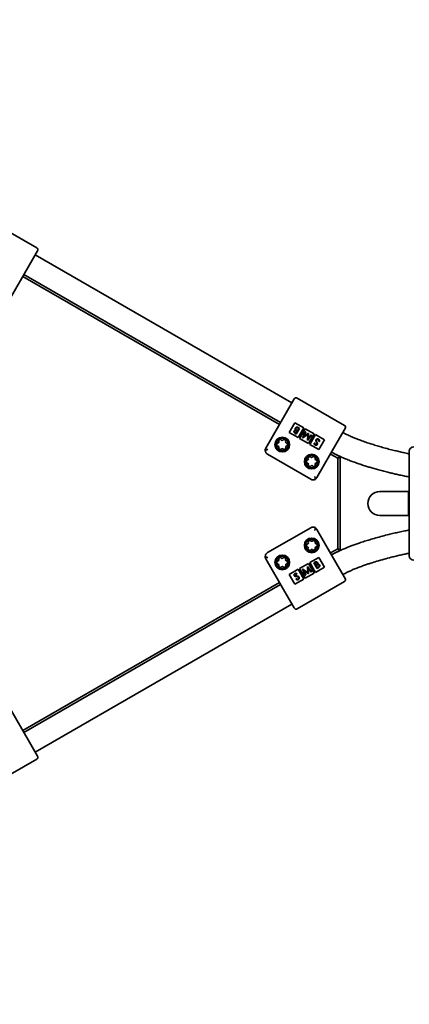
# Model space of a CAD drawing. Units: millimetres. Extents: x 0 to 212, y 0 to 297.
# Drawn here: x 142 to 145, y 158 to 167 of the extents above; entities that cross this region are included whole.
import ezdxf

# ---------------------------------------------------------------- set-up
doc = ezdxf.new("R2010")
doc.units = ezdxf.units.MM
doc.styles.add('SLDTEXTSTYLE1', font='FONT - TRUETYPE - HUMANIST 777 LIGHT BT.TTF')
doc.dimstyles.new('SLDDIMSTYLE1', dxfattribs={"dimtxt": 2.95, "dimasz": 3.302, "dimexe": 0, "dimexo": 0.0625, "dimgap": 0.7375, "dimtad": 1, "dimdec": 0, "dimlfac": 100, "dimrnd": 1e-09, "dimzin": 12, "dimdsep": 46, "dimtxsty": 'SLDTEXTSTYLE1', "dimsah": 1, "dimcen": 0.09, "dimadec": 0, "dimazin": 3, "dimtfac": 1, "dimtdec": 0, "dimtofl": 0, "dimtmove": 0, "dimatfit": 3, "dimfxl": 1, "dimfrac": 2, "dimtolj": 1, "dimtzin": 12, "dimarcsym": 0})

# ---------------------------------------------------------------- blocks, each defined once
blk = doc.blocks.new('_D_4')
at = {"color": 7, "linetype": 'Continuous', "lineweight": 18}
for p, q in [((53.1846, 111.3256), (53.1846, 246.9073)), ((177.9536, 163.2871), (177.9536, 246.9073)), ((53.1846, 244.9073), (177.9536, 244.9073))]:
    blk.add_line(p, q, dxfattribs=at)
for points in [[(53.1846, 244.9073), (56.4866, 244.3993), (56.4866, 245.4153)], [(177.9536, 244.9073), (174.6516, 245.4153), (174.6516, 244.3993)]]:
    blk.add_solid(points, dxfattribs=at)
at = {"color": 7, "linetype": 'Continuous', "lineweight": 18, "insert": (107.2234, 248.79), "char_height": 2.95, "attachment_point": 1, "style": 'SLDTEXTSTYLE1'}
blk.add_mtext('12477', dxfattribs=at)

msp = doc.modelspace()

# ---------------------------------------------------------------- linework, layer by layer
at = {"color": 7, "linetype": 'Continuous', "lineweight": 35}
for p, q in [((142.14715, 164.54032), (141.73146, 164.78032)), ((142.15447, 164.513), (142.08447, 164.39176)), ((144.39461, 163.17303), (142.13428, 164.47803)), ((142.08447, 164.39176), (141.90447, 164.07999)), ((144.2848, 162.98283), (142.02447, 164.28783)), ((142.03447, 164.30515), (144.2948, 163.00015)), ((144.3448, 163.08676), (144.4148, 163.208)), ((144.85781, 162.97532), (144.44212, 163.21532)), ((144.1648, 162.77499), (144.3448, 163.08676)), ((144.42106, 162.99885), (144.37106, 162.91224)), ((144.499, 162.95385), (144.42106, 162.99885)), ((144.449, 162.86724), (144.37106, 162.91224)), ((144.43361, 162.89898), (144.42378, 162.90466)), ((144.42594, 162.91031), (144.43208, 162.90676)), ((144.43208, 162.90676), (144.4414, 162.92292)), ((144.46272, 162.94939), (144.43361, 162.89898)), ((144.4414, 162.92292), (144.43836, 162.92468)), ((144.44139, 162.92982), (144.44439, 162.92809)), ((144.44439, 162.92809), (144.45521, 162.94683)), ((144.45521, 162.94683), (144.44877, 162.95055)), ((144.499, 162.95385), (144.449, 162.86724)), ((144.44909, 162.95726), (144.46272, 162.94939)), ((144.51199, 162.94635), (144.46199, 162.85974)), ((144.48943, 162.86676), (144.51184, 162.92103)), ((144.53473, 162.89575), (144.49008, 162.86638)), ((144.51638, 162.91841), (144.50027, 162.87935)), ((144.50027, 162.87935), (144.5394, 162.90512)), ((144.51184, 162.92103), (144.51638, 162.91841)), ((144.58993, 162.90135), (144.51199, 162.94635)), ((144.53166, 162.84238), (144.53473, 162.89575)), ((144.56806, 162.88857), (144.5323, 162.842)), ((144.54042, 162.90453), (144.5377, 162.85763)), ((144.5377, 162.85763), (144.56351, 162.8912)), ((144.5394, 162.90512), (144.54042, 162.90453)), ((144.58993, 162.90135), (144.53993, 162.81474)), ((144.60292, 162.89385), (144.55292, 162.80724)), ((144.56351, 162.8912), (144.56806, 162.88857)), ((144.68087, 162.84885), (144.60292, 162.89385)), ((144.86513, 162.948), (144.79513, 162.82676)), ((144.53993, 162.81474), (144.46199, 162.85974)), ((144.49008, 162.86638), (144.48943, 162.86676)), ((144.5323, 162.842), (144.53166, 162.84238)), ((144.63087, 162.76224), (144.55292, 162.80724)), ((144.59032, 162.81816), (144.5962, 162.8189)), ((144.79513, 162.82676), (144.61513, 162.51499)), ((144.68087, 162.84885), (144.63087, 162.76224)), ((144.63871, 162.83482), (144.63297, 162.83472)), ((144.17944, 162.72035), (144.56049, 162.50035)), ((144.79874, 162.68611), (144.73513, 162.72283)), ((144.74513, 162.74015), (144.81874, 162.69765)), ((145.42912, 162.58709), (145.42912, 162.74709)), ((144.79874, 162.68611), (144.81874, 162.69765)), ((144.79874, 161.88807), (144.79874, 162.68611)), ((144.81874, 162.69765), (144.81874, 161.87652)), ((145.42912, 161.98709), (145.42912, 162.58709)), ((145.42312, 162.39259), (145.16912, 162.39259)), ((145.42312, 162.39259), (145.42312, 162.18159)), ((145.42912, 162.38709), (145.42312, 162.38709)), ((145.42312, 162.18709), (145.42912, 162.18709)), ((145.16912, 162.18159), (145.42312, 162.18159)), ((144.56049, 162.07383), (144.17944, 161.85383)), ((144.61513, 162.05919), (144.79513, 161.74742)), ((145.42912, 161.82709), (145.42912, 161.98709)), ((144.73513, 161.85134), (144.79874, 161.88807)), ((144.81874, 161.87652), (144.74513, 161.83402)), ((144.79874, 161.88807), (144.81874, 161.87652)), ((144.3448, 161.48742), (144.1648, 161.79919)), ((144.46199, 161.71443), (144.53993, 161.75943)), ((144.58993, 161.67283), (144.53993, 161.75943)), ((144.55292, 161.76693), (144.63087, 161.81193)), ((144.60292, 161.68033), (144.55292, 161.76693)), ((144.5881, 161.76439), (144.59794, 161.77006)), ((144.61721, 161.71398), (144.5881, 161.76439)), ((144.60175, 161.76537), (144.59561, 161.76183)), ((144.59561, 161.76183), (144.60494, 161.74567)), ((144.68087, 161.72533), (144.63087, 161.81193)), ((144.37106, 161.66193), (144.449, 161.70693)), ((144.43976, 161.66908), (144.43746, 161.66362)), ((144.499, 161.62033), (144.449, 161.70693)), ((144.51199, 161.62783), (144.46199, 161.71443)), ((144.48941, 161.70741), (144.49006, 161.70778)), ((144.51186, 161.65315), (144.48941, 161.70741)), ((144.49006, 161.70778), (144.53475, 161.67843)), ((144.5395, 161.66911), (144.50025, 161.69492)), ((144.50025, 161.69492), (144.51642, 161.65578)), ((144.51199, 161.62783), (144.58993, 161.67283)), ((144.53163, 161.73178), (144.53229, 161.73216)), ((144.53475, 161.67843), (144.53163, 161.73178)), ((144.53229, 161.73216), (144.56809, 161.68562)), ((144.56354, 161.68299), (144.53778, 161.71648)), ((144.53778, 161.71648), (144.54052, 161.6697)), ((144.54052, 161.6697), (144.5395, 161.66911)), ((144.56809, 161.68562), (144.56354, 161.68299)), ((144.60292, 161.68033), (144.68087, 161.72533)), ((144.60494, 161.74567), (144.60798, 161.74742)), ((144.61092, 161.74223), (144.60793, 161.7405)), ((144.60793, 161.7405), (144.61875, 161.72176)), ((144.63084, 161.72185), (144.61721, 161.71398)), ((144.61875, 161.72176), (144.62519, 161.72548)), ((144.79513, 161.74742), (144.86513, 161.62617)), ((142.02447, 160.28634), (144.2848, 161.59134)), ((144.42106, 161.57533), (144.37106, 161.66193)), ((144.42106, 161.57533), (144.499, 161.62033)), ((144.42999, 161.61885), (144.43277, 161.62386)), ((144.44212, 161.35885), (144.85781, 161.59885)), ((144.51642, 161.65578), (144.51186, 161.65315)), ((144.2948, 161.57402), (142.03447, 160.26902)), ((144.4148, 161.36617), (144.3448, 161.48742)), ((142.13428, 160.09614), (144.39461, 161.40114)), ((141.90447, 160.49419), (142.08447, 160.18242)), ((142.08447, 160.18242), (142.15447, 160.06117)), ((141.73146, 159.79385), (142.14715, 160.03385))]:
    msp.add_line(p, q, dxfattribs=at)
for centre, radius in [((144.31006, 162.80659), 0.065), ((144.31006, 162.80659), 0.055), ((144.56987, 162.65659), 0.065), ((144.56987, 162.65659), 0.055), ((144.56987, 161.91758), 0.065), ((144.56987, 161.91758), 0.055), ((144.31006, 161.76758), 0.065), ((144.31006, 161.76758), 0.055)]:
    msp.add_circle(centre, radius, dxfattribs=at)
for centre, radius, start, end in [((142.13715, 164.523), 0.02, 330, 60), ((144.43212, 163.198), 0.02, 60, 150), ((144.84781, 162.958), 0.02, 330, 60), ((144.31006, 162.80659), 0.04685, 172.960719, 188.274501), ((144.27101, 162.81141), 0.0075, 95.56578, 172.960719), ((144.27112, 162.80093), 0.0075, 188.274501, 265.66944), ((144.26924, 162.82958), 0.01075, 275.56578, 25.66944), ((144.26974, 162.78273), 0.01075, 335.56578, 85.66944), ((144.28568, 162.83748), 0.0075, 128.274501, 205.66944), ((144.31006, 162.80659), 0.04685, 112.960719, 128.274501), ((144.29471, 162.84282), 0.0075, 35.56578, 112.960719), ((144.30955, 162.85344), 0.01075, 215.56578, 325.66944), ((144.32462, 162.84314), 0.0075, 68.274501, 145.66944), ((144.31006, 162.80659), 0.04685, 52.960719, 68.274501), ((144.33376, 162.838), 0.0075, 335.56578, 52.960719), ((144.35038, 162.83045), 0.01075, 155.56578, 265.66944), ((144.35088, 162.7836), 0.01075, 95.56578, 205.66944), ((144.349, 162.81225), 0.0075, 8.274501, 85.66944), ((144.34911, 162.80177), 0.0075, 275.56578, 352.960719), ((144.31006, 162.80659), 0.04685, 352.960719, 8.274501), ((144.19944, 162.75499), 0.04, 181.399715, 240), ((144.28636, 162.77518), 0.0075, 155.56578, 232.960719), ((144.31006, 162.80659), 0.04685, 232.960719, 248.274501), ((144.29549, 162.77003), 0.0075, 248.274501, 325.66944), ((144.31056, 162.75974), 0.01075, 35.56578, 145.66944), ((144.32541, 162.77036), 0.0075, 215.56578, 292.960719), ((144.31006, 162.80659), 0.04685, 292.960719, 308.274501), ((144.33443, 162.7757), 0.0075, 308.274501, 25.66944), ((145.46912, 162.74709), 0.04, 90, 180), ((144.56987, 162.65659), 0.04685, 172.960719, 188.274501), ((144.53081, 162.66141), 0.0075, 95.56578, 172.960719), ((144.53093, 162.65093), 0.0075, 188.274501, 265.66944), ((144.52904, 162.67958), 0.01075, 275.56578, 25.66944), ((144.52955, 162.63273), 0.01075, 335.56578, 85.66944), ((144.54549, 162.68748), 0.0075, 128.274501, 205.66944), ((144.54616, 162.62518), 0.0075, 155.56578, 232.960719), ((144.56987, 162.65659), 0.04685, 112.960719, 128.274501), ((144.56987, 162.65659), 0.04685, 232.960719, 248.274501), ((144.55452, 162.69282), 0.0075, 35.56578, 112.960719), ((144.56936, 162.70344), 0.01075, 215.56578, 325.66944), ((144.57037, 162.60974), 0.01075, 35.56578, 145.66944), ((144.58443, 162.69314), 0.0075, 68.274501, 145.66944), ((144.56987, 162.65659), 0.04685, 52.960719, 68.274501), ((144.56987, 162.65659), 0.04685, 292.960719, 308.274501), ((144.59357, 162.688), 0.0075, 335.56578, 52.960719), ((144.59424, 162.6257), 0.0075, 308.274501, 25.66944), ((144.61019, 162.68045), 0.01075, 155.56578, 265.66944), ((144.61069, 162.6336), 0.01075, 95.56578, 205.66944), ((144.60881, 162.66225), 0.0075, 8.274501, 85.66944), ((144.60892, 162.65177), 0.0075, 275.56578, 352.960719), ((144.56987, 162.65659), 0.04685, 352.960719, 8.274501), ((144.5553, 162.62003), 0.0075, 248.274501, 325.66944), ((144.58522, 162.62036), 0.0075, 215.56578, 292.960719), ((144.58049, 162.53499), 0.04, 240, 298.600285), ((145.16912, 162.28709), 0.1055, 90, 270), ((144.58049, 162.03919), 0.04, 61.399715, 120), ((144.53081, 161.92241), 0.0075, 95.56578, 172.960719), ((144.52904, 161.94057), 0.01075, 275.56578, 25.66944), ((144.54549, 161.94847), 0.0075, 128.274501, 205.66944), ((144.56987, 161.91758), 0.04685, 112.960719, 128.274501), ((144.55452, 161.95382), 0.0075, 35.56578, 112.960719), ((144.56936, 161.96443), 0.01075, 215.56578, 325.66944), ((144.58443, 161.95414), 0.0075, 68.274501, 145.66944), ((144.56987, 161.91758), 0.04685, 52.960719, 68.274501), ((144.59357, 161.94899), 0.0075, 335.56578, 52.960719), ((144.61019, 161.94144), 0.01075, 155.56578, 265.66944), ((144.60881, 161.92325), 0.0075, 8.274501, 85.66944), ((144.56987, 161.91758), 0.04685, 352.960719, 8.274501), ((144.19944, 161.81919), 0.04, 120, 178.600285), ((144.56987, 161.91758), 0.04685, 172.960719, 188.274501), ((144.53093, 161.91192), 0.0075, 188.274501, 265.66944), ((144.52955, 161.89372), 0.01075, 335.56578, 85.66944), ((144.54616, 161.88617), 0.0075, 155.56578, 232.960719), ((144.56987, 161.91758), 0.04685, 232.960719, 248.274501), ((144.5553, 161.88103), 0.0075, 248.274501, 325.66944), ((144.57037, 161.87074), 0.01075, 35.56578, 145.66944), ((144.58522, 161.88135), 0.0075, 215.56578, 292.960719), ((144.56987, 161.91758), 0.04685, 292.960719, 308.274501), ((144.59424, 161.88669), 0.0075, 308.274501, 25.66944), ((144.61069, 161.8946), 0.01075, 95.56578, 205.66944), ((144.60892, 161.91276), 0.0075, 275.56578, 352.960719), ((144.31006, 161.76758), 0.04685, 172.960719, 188.274501), ((144.27101, 161.77241), 0.0075, 95.56578, 172.960719), ((144.27112, 161.76192), 0.0075, 188.274501, 265.66944), ((144.26924, 161.79057), 0.01075, 275.56578, 25.66944), ((144.26974, 161.74372), 0.01075, 335.56578, 85.66944), ((144.28568, 161.79847), 0.0075, 128.274501, 205.66944), ((144.31006, 161.76758), 0.04685, 112.960719, 128.274501), ((144.29471, 161.80382), 0.0075, 35.56578, 112.960719), ((144.30955, 161.81443), 0.01075, 215.56578, 325.66944), ((144.32462, 161.80414), 0.0075, 68.274501, 145.66944), ((144.31006, 161.76758), 0.04685, 52.960719, 68.274501), ((144.33376, 161.79899), 0.0075, 335.56578, 52.960719), ((144.35038, 161.79144), 0.01075, 155.56578, 265.66944), ((144.35088, 161.7446), 0.01075, 95.56578, 205.66944), ((144.349, 161.77325), 0.0075, 8.274501, 85.66944), ((144.34911, 161.76276), 0.0075, 275.56578, 352.960719), ((144.31006, 161.76758), 0.04685, 352.960719, 8.274501), ((145.46912, 161.82709), 0.04, 180, 270), ((144.28636, 161.73617), 0.0075, 155.56578, 232.960719), ((144.31006, 161.76758), 0.04685, 232.960719, 248.274501), ((144.29549, 161.73103), 0.0075, 248.274501, 325.66944), ((144.31056, 161.72074), 0.01075, 35.56578, 145.66944), ((144.32541, 161.73135), 0.0075, 215.56578, 292.960719), ((144.31006, 161.76758), 0.04685, 292.960719, 308.274501), ((144.33443, 161.73669), 0.0075, 308.274501, 25.66944), ((144.84781, 161.61617), 0.02, 300, 30), ((144.43212, 161.37617), 0.02, 210, 300), ((142.13715, 160.05117), 0.02, 300, 30)]:
    msp.add_arc(centre, radius, start, end, dxfattribs=at)
for points, knots in [([(144.42378, 162.90466), (144.42165, 162.90595), (144.4174, 162.90853), (144.4132, 162.91438), (144.41261, 162.921), (144.41419, 162.9246), (144.41497, 162.9264)], [0, 0, 0, 0, 0.2813168, 0.5599206, 0.7799362, 1, 1, 1, 1]), ([(144.41497, 162.9264), (144.41575, 162.92754), (144.41729, 162.92982), (144.42128, 162.93291), (144.42483, 162.93344), (144.42699, 162.93376)], [0, 0, 0, 0, 0.28086869, 0.56147286, 1, 1, 1, 1]), ([(144.41955, 162.92388), (144.41898, 162.92255), (144.41812, 162.92056), (144.4186, 162.91771), (144.42037, 162.91382), (144.42347, 162.91187), (144.42594, 162.91031)], [0, 0, 0, 0, 0.2492996, 0.3749385, 0.5006522, 1, 1, 1, 1]), ([(144.43836, 162.92468), (144.43519, 162.9265), (144.43122, 162.92879), (144.42585, 162.92847), (144.42331, 162.92761), (144.42107, 162.92607), (144.42006, 162.92461), (144.41955, 162.92388)], [0, 0, 0, 0, 0.4986519, 0.6240817, 0.7494526, 0.8747389, 1, 1, 1, 1]), ([(144.42699, 162.93376), (144.42583, 162.93524), (144.42352, 162.93821), (144.42229, 162.94342), (144.42279, 162.94827), (144.42408, 162.95092), (144.42473, 162.95225)], [0, 0, 0, 0, 0.2803777, 0.5596145, 0.7797445, 1, 1, 1, 1]), ([(144.42473, 162.95225), (144.42633, 162.95433), (144.42954, 162.95851), (144.43684, 162.9607), (144.44358, 162.96003), (144.44725, 162.95819), (144.44909, 162.95726)], [0, 0, 0, 0, 0.2791527, 0.5586198, 0.7790419, 1, 1, 1, 1]), ([(144.42925, 162.94963), (144.42869, 162.94831), (144.42757, 162.94566), (144.4284, 162.94038), (144.43082, 162.93758), (144.4323, 162.93586)], [0, 0, 0, 0, 0.2799887, 0.5604266, 1, 1, 1, 1]), ([(144.44877, 162.95055), (144.44547, 162.95245), (144.44053, 162.95529), (144.43394, 162.95395), (144.43084, 162.9519), (144.42978, 162.95039), (144.42925, 162.94963)], [0, 0, 0, 0, 0.4993759, 0.74877582, 0.87439909, 1, 1, 1, 1]), ([(144.4323, 162.93586), (144.43393, 162.93463), (144.43684, 162.93244), (144.44, 162.93062), (144.44139, 162.92982)], [0, 0, 0, 0, 0.5597347, 1, 1, 1, 1]), ([(145.42912, 162.72496), (145.42719, 162.72534), (145.4103, 162.72861), (145.37958, 162.73524), (145.33719, 162.74475), (145.29304, 162.75529), (145.2449, 162.76747), (145.19448, 162.78114), (145.14636, 162.79512), (145.10195, 162.80888), (145.05737, 162.82351), (145.01248, 162.83915), (144.97573, 162.85285), (144.94582, 162.86463), (144.91875, 162.87591), (144.8837, 162.89174), (144.85869, 162.90548), (144.84494, 162.91303)], [0, 0, 0, 0, 0.0095571, 0.0838218, 0.1531349, 0.2212436, 0.3049673, 0.3950846, 0.4757871, 0.5490887, 0.621645, 0.7043926, 0.7807061, 0.8127336, 0.8610235, 0.9236045, 1, 1, 1, 1]), ([(144.59882, 162.80188), (144.59736, 162.80292), (144.59443, 162.80502), (144.59128, 162.81079), (144.59068, 162.81536), (144.59032, 162.81816)], [0, 0, 0, 0, 0.2797523, 0.5595055, 1, 1, 1, 1]), ([(144.5962, 162.8189), (144.59657, 162.81625), (144.59708, 162.81256), (144.59973, 162.80852), (144.60145, 162.80734), (144.60231, 162.80675)], [0, 0, 0, 0, 0.5598296, 0.7798552, 1, 1, 1, 1]), ([(144.61804, 162.80647), (144.61678, 162.80481), (144.61428, 162.80149), (144.6086, 162.79958), (144.60324, 162.79981), (144.60029, 162.80119), (144.59882, 162.80188)], [0, 0, 0, 0, 0.2794986, 0.5587635, 0.7793931, 1, 1, 1, 1]), ([(144.60231, 162.80675), (144.60338, 162.80624), (144.60552, 162.80522), (144.60889, 162.80537), (144.61175, 162.8066), (144.61284, 162.80811), (144.61339, 162.80887)], [0, 0, 0, 0, 0.28027762, 0.55993513, 0.77989843, 1, 1, 1, 1]), ([(144.60995, 162.82623), (144.60814, 162.8304), (144.60562, 162.8362), (144.60537, 162.84443), (144.60677, 162.84771), (144.60747, 162.84935)], [0, 0, 0, 0, 0.5601049, 0.7802981, 1, 1, 1, 1]), ([(144.60747, 162.84935), (144.60894, 162.85125), (144.61189, 162.85505), (144.61845, 162.85714), (144.62465, 162.8571), (144.62804, 162.85549), (144.62974, 162.85468)], [0, 0, 0, 0, 0.2791825, 0.5590738, 0.7794353, 1, 1, 1, 1]), ([(144.61383, 162.8173), (144.61314, 162.81898), (144.61192, 162.82199), (144.61055, 162.82493), (144.60995, 162.82623)], [0, 0, 0, 0, 0.5599059, 1, 1, 1, 1]), ([(144.61195, 162.84667), (144.61149, 162.8456), (144.61068, 162.84367), (144.61083, 162.8416), (144.6109, 162.84068)], [0, 0, 0, 0, 0.55884901, 1, 1, 1, 1]), ([(144.6109, 162.84068), (144.61149, 162.83812), (144.61256, 162.83355), (144.61449, 162.82928), (144.61535, 162.8274)], [0, 0, 0, 0, 0.5595004, 1, 1, 1, 1]), ([(144.62676, 162.84951), (144.62532, 162.85016), (144.62246, 162.85145), (144.61797, 162.85133), (144.61419, 162.84964), (144.6127, 162.84766), (144.61195, 162.84667)], [0, 0, 0, 0, 0.2802561, 0.5601062, 0.7800817, 1, 1, 1, 1]), ([(144.61339, 162.80887), (144.61373, 162.80961), (144.61442, 162.81108), (144.61468, 162.81403), (144.61415, 162.81606), (144.61383, 162.8173)], [0, 0, 0, 0, 0.2798264, 0.5598091, 1, 1, 1, 1]), ([(144.61535, 162.8274), (144.61632, 162.82529), (144.61806, 162.82152), (144.61916, 162.81753), (144.61965, 162.81577)], [0, 0, 0, 0, 0.5604157, 1, 1, 1, 1]), ([(144.61965, 162.81577), (144.61978, 162.81395), (144.62002, 162.8107), (144.61864, 162.80776), (144.61804, 162.80647)], [0, 0, 0, 0, 0.5598375, 1, 1, 1, 1]), ([(144.63297, 162.83472), (144.63281, 162.83789), (144.63257, 162.8423), (144.62978, 162.84733), (144.62776, 162.84878), (144.62676, 162.84951)], [0, 0, 0, 0, 0.55931704, 0.77978729, 1, 1, 1, 1]), ([(144.62974, 162.85468), (144.6315, 162.85342), (144.63501, 162.85089), (144.63857, 162.84378), (144.63866, 162.83822), (144.63871, 162.83482)], [0, 0, 0, 0, 0.2798747, 0.5596912, 1, 1, 1, 1]), ([(144.15945, 162.75401), (144.15944, 162.75444), (144.15937, 162.75991), (144.16088, 162.76716), (144.16377, 162.7732), (144.16478, 162.77496), (144.1648, 162.77499)], [0, 0, 0, 0, 0.05646153, 0.71341846, 0.99514001, 1, 1, 1, 1]), ([(144.15945, 162.75401), (144.16397, 162.75631), (144.17116, 162.75998), (144.17913, 162.76361), (144.18208, 162.76497), (144.18212, 162.76499)], [0, 0, 0, 0, 0.6252911, 0.9951401, 1, 1, 1, 1]), ([(144.75618, 162.73377), (144.76564, 162.72856), (144.78522, 162.71776), (144.81256, 162.70477), (144.83695, 162.69375), (144.85775, 162.68482), (144.87844, 162.67629), (144.90447, 162.66598), (144.93691, 162.65373), (144.97592, 162.63985), (145.01593, 162.6264), (145.05414, 162.61421), (145.09125, 162.60292), (145.12979, 162.5917), (145.17233, 162.57991), (145.21647, 162.56832), (145.258, 162.558), (145.29721, 162.54874), (145.33709, 162.53977), (145.38005, 162.53075), (145.41126, 162.52446), (145.4277, 162.52151), (145.42912, 162.52125)], [0, 0, 0, 0, 0.0457418, 0.0947091, 0.128183, 0.1591176, 0.1906355, 0.2229884, 0.2777288, 0.3375282, 0.3984031, 0.456569, 0.5074176, 0.5627333, 0.6266569, 0.6944203, 0.7560668, 0.8079497, 0.8651082, 0.9292294, 0.99392, 1, 1, 1, 1]), ([(144.59781, 162.52499), (144.59781, 162.52495), (144.59811, 162.52171), (144.59895, 162.513), (144.59937, 162.50493), (144.59964, 162.49987)], [0, 0, 0, 0, 0.0048599, 0.3747089, 1, 1, 1, 1]), ([(144.61513, 162.51499), (144.61511, 162.51496), (144.6141, 162.5132), (144.61031, 162.50768), (144.60479, 162.50275), (144.60001, 162.50008), (144.59964, 162.49987)], [0, 0, 0, 0, 0.00486, 0.2865815, 0.9435385, 1, 1, 1, 1]), ([(144.59964, 162.0743), (144.59937, 162.06924), (144.59895, 162.06117), (144.59811, 162.05246), (144.59781, 162.04923), (144.59781, 162.04919)], [0, 0, 0, 0, 0.6252911, 0.9951401, 1, 1, 1, 1]), ([(144.59964, 162.0743), (144.60001, 162.07409), (144.60479, 162.07142), (144.61031, 162.06649), (144.6141, 162.06097), (144.61511, 162.05922), (144.61513, 162.05919)], [0, 0, 0, 0, 0.0564615, 0.7134185, 0.99514, 1, 1, 1, 1]), ([(145.42912, 162.05287), (145.41571, 162.05033), (145.38574, 162.04464), (145.34035, 162.0351), (145.29328, 162.02457), (145.24411, 162.01281), (145.19078, 161.9992), (145.1353, 161.98405), (145.08275, 161.96878), (145.0343, 161.95388), (144.99144, 161.93984), (144.95275, 161.92634), (144.91935, 161.914), (144.88962, 161.90233), (144.85996, 161.89011), (144.82665, 161.87557), (144.78993, 161.85865), (144.76531, 161.84529), (144.75408, 161.83919)], [0, 0, 0, 0, 0.0576192, 0.1288088, 0.1958063, 0.2612969, 0.3422488, 0.4282137, 0.5041225, 0.5733067, 0.6422282, 0.6945363, 0.7463146, 0.7925684, 0.8293762, 0.8817537, 0.9460504, 1, 1, 1, 1]), ([(144.84494, 161.66114), (144.85707, 161.66774), (144.87926, 161.67982), (144.90899, 161.69349), (144.9315, 161.70331), (144.94969, 161.7109), (144.96807, 161.71829), (144.99351, 161.72811), (145.02425, 161.73935), (145.05791, 161.75097), (145.097, 161.76383), (145.14624, 161.7791), (145.20636, 161.79636), (145.26289, 161.81133), (145.31105, 161.82325), (145.35242, 161.8329), (145.39141, 161.84155), (145.41727, 161.84675), (145.42912, 161.84913)], [0, 0, 0, 0, 0.0672879, 0.1230701, 0.1593333, 0.1870124, 0.2191001, 0.2558424, 0.3198991, 0.3785684, 0.4293584, 0.5204296, 0.6297423, 0.7341133, 0.8053966, 0.8714659, 0.9411051, 1, 1, 1, 1]), ([(144.1648, 161.79919), (144.16478, 161.79922), (144.16377, 161.80097), (144.16088, 161.80702), (144.15937, 161.81426), (144.15944, 161.81973), (144.15945, 161.82016)], [0, 0, 0, 0, 0.00486, 0.2865815, 0.9435385, 1, 1, 1, 1]), ([(144.18212, 161.80919), (144.18208, 161.8092), (144.17913, 161.81056), (144.17116, 161.81419), (144.16397, 161.81786), (144.15945, 161.82016)], [0, 0, 0, 0, 0.0048599, 0.3747089, 1, 1, 1, 1]), ([(144.59794, 161.77006), (144.60012, 161.77126), (144.60447, 161.77365), (144.61164, 161.77437), (144.61767, 161.77156), (144.62, 161.7684), (144.62117, 161.76682)], [0, 0, 0, 0, 0.2813168, 0.5599206, 0.7799362, 1, 1, 1, 1]), ([(144.61669, 161.76412), (144.61583, 161.76527), (144.61454, 161.76702), (144.61183, 161.76802), (144.60757, 161.76843), (144.60434, 161.76673), (144.60175, 161.76537)], [0, 0, 0, 0, 0.2492996, 0.3749385, 0.5006522, 1, 1, 1, 1]), ([(144.60798, 161.74742), (144.61115, 161.74926), (144.61511, 161.75155), (144.61752, 161.75637), (144.61804, 161.759), (144.61784, 161.7617), (144.61708, 161.76331), (144.61669, 161.76412)], [0, 0, 0, 0, 0.4986519, 0.6240817, 0.7494526, 0.8747389, 1, 1, 1, 1]), ([(144.62117, 161.76682), (144.62177, 161.76558), (144.62297, 161.7631), (144.62366, 161.7581), (144.62234, 161.75476), (144.62153, 161.75273)], [0, 0, 0, 0, 0.2808687, 0.5614729, 1, 1, 1, 1]), ([(144.62153, 161.75273), (144.6234, 161.75299), (144.62712, 161.75351), (144.63225, 161.75198), (144.6362, 161.74911), (144.63785, 161.74667), (144.63868, 161.74545)], [0, 0, 0, 0, 0.2803777, 0.5596145, 0.7797445, 1, 1, 1, 1]), ([(144.41577, 161.65093), (144.41496, 161.65284), (144.41334, 161.65667), (144.41453, 161.66255), (144.41741, 161.66707), (144.42007, 161.66893), (144.4214, 161.66986)], [0, 0, 0, 0, 0.2794986, 0.5587635, 0.7793931, 1, 1, 1, 1]), ([(144.42388, 161.6644), (144.4229, 161.66373), (144.42095, 161.66239), (144.4194, 161.6594), (144.41903, 161.65631), (144.41979, 161.6546), (144.42017, 161.65375)], [0, 0, 0, 0, 0.2802776, 0.5599351, 0.7798984, 1, 1, 1, 1]), ([(144.4214, 161.66986), (144.42304, 161.67061), (144.42632, 161.6721), (144.43289, 161.67194), (144.43715, 161.67017), (144.43976, 161.66908)], [0, 0, 0, 0, 0.2797523, 0.5595055, 1, 1, 1, 1]), ([(144.43746, 161.66362), (144.43498, 161.66463), (144.43152, 161.66603), (144.42671, 161.66575), (144.42482, 161.66485), (144.42388, 161.6644)], [0, 0, 0, 0, 0.5598296, 0.7798552, 1, 1, 1, 1]), ([(144.6207, 161.74708), (144.61882, 161.74629), (144.61546, 161.74486), (144.61231, 161.74304), (144.61092, 161.74223)], [0, 0, 0, 0, 0.5597347, 1, 1, 1, 1]), ([(144.63415, 161.74284), (144.63329, 161.74398), (144.63155, 161.74628), (144.62656, 161.7482), (144.62292, 161.7475), (144.6207, 161.74708)], [0, 0, 0, 0, 0.2799887, 0.5604266, 1, 1, 1, 1]), ([(144.62519, 161.72548), (144.62848, 161.72738), (144.63341, 161.73024), (144.63555, 161.73662), (144.63532, 161.74033), (144.63454, 161.742), (144.63415, 161.74284)], [0, 0, 0, 0, 0.4993759, 0.7487758, 0.8743991, 1, 1, 1, 1]), ([(144.63868, 161.74545), (144.63968, 161.74302), (144.64169, 161.73815), (144.63994, 161.73073), (144.63599, 161.72523), (144.63256, 161.72297), (144.63084, 161.72185)], [0, 0, 0, 0, 0.2791527, 0.5586198, 0.7790419, 1, 1, 1, 1]), ([(144.42302, 161.64488), (144.42138, 161.64567), (144.41844, 161.64709), (144.41659, 161.64976), (144.41577, 161.65093)], [0, 0, 0, 0, 0.5598375, 1, 1, 1, 1]), ([(144.42017, 161.65375), (144.42064, 161.65309), (144.42158, 161.65175), (144.424, 161.65005), (144.42602, 161.6495), (144.42726, 161.64916)], [0, 0, 0, 0, 0.2798264, 0.5598091, 1, 1, 1, 1]), ([(144.43524, 161.64279), (144.43293, 161.643), (144.4288, 161.64338), (144.42478, 161.64442), (144.42302, 161.64488)], [0, 0, 0, 0, 0.5604157, 1, 1, 1, 1]), ([(144.42726, 161.64916), (144.42906, 161.64891), (144.43227, 161.64847), (144.43551, 161.64818), (144.43693, 161.64805)], [0, 0, 0, 0, 0.55990592, 1, 1, 1, 1]), ([(144.45168, 161.61668), (144.4497, 161.61579), (144.44576, 161.61401), (144.43782, 161.6145), (144.43296, 161.6172), (144.42999, 161.61885)], [0, 0, 0, 0, 0.2798747, 0.5596912, 1, 1, 1, 1]), ([(144.43277, 161.62386), (144.4356, 161.62243), (144.43954, 161.62042), (144.44529, 161.62033), (144.44756, 161.62135), (144.44869, 161.62185)], [0, 0, 0, 0, 0.55931704, 0.77978729, 1, 1, 1, 1]), ([(144.44897, 161.64), (144.44646, 161.64077), (144.44197, 161.64213), (144.4373, 161.64259), (144.43524, 161.64279)], [0, 0, 0, 0, 0.5595004, 1, 1, 1, 1]), ([(144.43693, 161.64805), (144.44144, 161.64753), (144.44773, 161.64681), (144.45498, 161.64291), (144.45713, 161.64006), (144.4582, 161.63864)], [0, 0, 0, 0, 0.5601049, 0.7802981, 1, 1, 1, 1]), ([(144.44869, 161.62185), (144.44997, 161.62277), (144.45252, 161.62461), (144.45465, 161.62855), (144.45508, 161.63267), (144.45412, 161.63496), (144.45363, 161.6361)], [0, 0, 0, 0, 0.2802561, 0.5601062, 0.7800817, 1, 1, 1, 1]), ([(144.45363, 161.6361), (144.45293, 161.63703), (144.45167, 161.6387), (144.4498, 161.6396), (144.44897, 161.64)], [0, 0, 0, 0, 0.558849, 1, 1, 1, 1]), ([(144.4582, 161.63864), (144.45911, 161.63641), (144.46092, 161.63196), (144.45945, 161.62524), (144.45631, 161.61989), (144.45322, 161.61775), (144.45168, 161.61668)], [0, 0, 0, 0, 0.2791825, 0.5590738, 0.7794353, 1, 1, 1, 1])]:
    msp.add_open_spline(points, degree=3, knots=knots, dxfattribs=at)

# ---------------------------------------------------------------- dimensions: what is measured, and where the dimension line sits
at = {"color": 7, "linetype": 'Continuous', "lineweight": 18}
dim = msp.add_linear_dim(base=(177.95362, 244.90725), p1=(53.18462, 110.32556), p2=(177.95362, 162.28709), dimstyle='SLDDIMSTYLE1', dxfattribs=at)
dim.commit()
dim.dimension.update_dxf_attribs({"geometry": '_D_4', "text_midpoint": (112.66241, 244.90725), "dimtype": 160})

doc.saveas('drawing.dxf')
